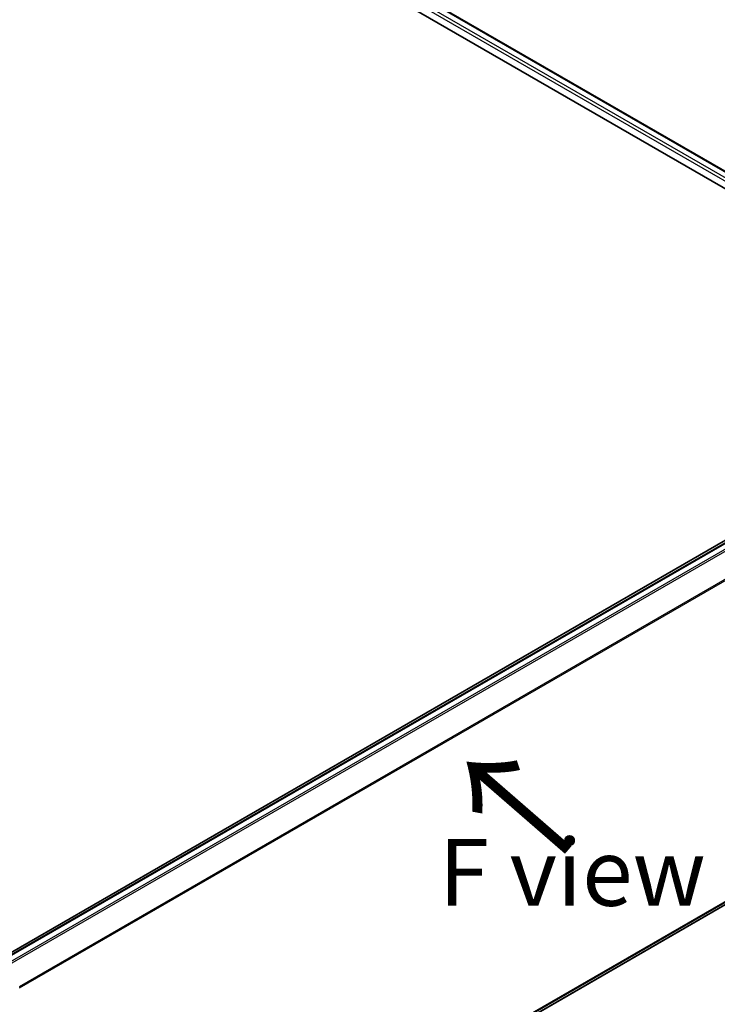
# Model space of a CAD drawing. Units: millimetres. Extents: x -2121 to 4772, y -2 to 1408.
# Drawn here: x -1696 to -1566, y 800 to 984 of the extents above; entities that cross this region are included whole.
import ezdxf

# ---------------------------------------------------------------- set-up
doc = ezdxf.new("R2010")
doc.units = ezdxf.units.MM
doc.header["$LTSCALE"] = 3.5
doc.layers.get('Defpoints').update_dxf_attribs({"lineweight": 25})
for name, color, linetype, lineweight in [('Dimension (ISO)', 7, 'Continuous', 18), ('Symbol (ISO)', 7, 'Continuous', 18), ('Visible (ISO)', 7, 'Continuous', 35), ('Visible Narrow (ISO)', 7, 'Continuous', 25)]:
    doc.layers.add(name, color=color, linetype=linetype, lineweight=lineweight)
doc.styles.add('Note Text (TK)', font='MS PGothic.ttf')
doc.dimstyles.new('Default - Method 1b (TK)', dxfattribs={"dimscale": 3.5, "dimtxt": 2.5, "dimasz": 2.5, "dimexe": 1, "dimexo": 1.5, "dimgap": 1, "dimtad": 1, "dimrnd": 1e-08, "dimdsep": 46, "dimtxsty": 'Note Text (TK)', "dimblk": 'OPEN', "dimcen": 0.09, "dimdle": 5, "dimclrd": 100, "dimclre": 100, "dimclrt": 7, "dimadec": 1, "dimazin": 1, "dimtfac": 1, "dimtmove": 0, "dimatfit": 3, "dimldrblk": 'OPEN', "dimfxl": 1, "dimtolj": 1, "dimlwd": -1, "dimlwe": -1, "dimarcsym": 0})

# ---------------------------------------------------------------- blocks, each defined once
blk = doc.blocks.new('_Open')
at = {"color": 0, "linetype": 'ByBlock', "lineweight": -2}
for p, q in [((-1, 0.167), (0, 0)), ((-1, -0.167), (0, 0)), ((0, 0), (-1, 0))]:
    blk.add_line(p, q, dxfattribs=at)
blk = doc.blocks.new('*D24')
at = {"layer": 'Defpoints', "color": 0}
for p in [(-1507.15, 856.73), (-1439.41, 817.62), (-1738.54, 741.84)]:
    blk.add_point(p, dxfattribs=at)
at = {"layer": 'Dimension (ISO)', "color": 100}
for p, q in [((-1501.9, 853.7), (-1435.91, 815.6)), ((-1647.18, 697.84), (-1446.99, 813.25)), ((-1733.29, 738.81), (-1651.26, 691.45))]:
    blk.add_line(p, q, dxfattribs=at)
at = {"layer": 'Dimension (ISO)', "color": 100, "xscale": 8.75, "yscale": 8.75, "zscale": 8.75}
for p, rotation in [((-1439.41, 817.62), 29.96311915855407), ((-1654.76, 693.47), 209.9631191585541)]:
    blk.add_blockref('_Open', p, dxfattribs=dict(at, rotation=rotation))
at = {"layer": 'Dimension (ISO)', "color": 7, "insert": (-1561, 759.8), "char_height": 17.5, "attachment_point": 4, "rotation": 29.9631, "style": 'Note Text (TK)'}
blk.add_mtext('\\A1;{\\Q-30.037;\\W0.816;\\H0.816x;250}', dxfattribs=at)

msp = doc.modelspace()

# ---------------------------------------------------------------- linework, layer by layer
at = {"layer": 'Visible (ISO)'}
for p, q in [((-1782.1786, 1081.5812), (-1542.3329, 943.1062)), ((-1782.7829, 1078.6807), (-1545.1241, 941.4683)), ((-1523.8737, 910.1831), (-1700.9542, 807.9457)), ((-1523.2374, 910.065), (-1699.9152, 808.06)), ((-1696.2696, 742.4894), (-1521.9259, 843.1468))]:
    msp.add_line(p, q, dxfattribs=at)
at = {"layer": 'Visible Narrow (ISO)'}
for p, q in [((-1782.2884, 1081.5178), (-1542.4427, 943.0428)), ((-1543.3792, 942.5021), (-1782.7829, 1080.7219)), ((-1782.7829, 1080.1096), (-1543.908, 942.195)), ((-1699.8051, 807.9967), (-1523.0499, 910.0464)), ((-1522.1134, 909.5057), (-1698.8687, 807.456)), ((-1698.5695, 807.2833), (-1521.9097, 909.2779)), ((-1519.841, 905.217), (-1696.3767, 803.2941)), ((-1696.2803, 803.0827), (-1519.7795, 904.9855)), ((-1519.7795, 844.9906), (-1696.2696, 743.094)), ((-1696.2696, 742.969), (-1519.841, 844.8301)), ((-1521.9097, 843.1579), (-1696.2696, 742.4912))]:
    msp.add_line(p, q, dxfattribs=at)

# ---------------------------------------------------------------- texts
at = {"layer": 'Symbol (ISO)', "color": 7, "insert": (-1592.6376, 828.4363), "char_height": 20, "attachment_point": 4, "rotation": 139, "line_spacing_factor": 1.5, "style": 'Note Text (TK)'}
msp.add_mtext('\\fMS PGothic|b0|i0;{\\H20.0000;→}', dxfattribs=at)
at = {"layer": 'Symbol (ISO)', "color": 7, "insert": (-1617.9138, 824.6985), "char_height": 12.5, "width": 50.365496, "attachment_point": 4, "line_spacing_factor": 1.5, "style": 'Note Text (TK)'}
msp.add_mtext('\\fＭＳ Ｐゴシック|b0|i0;F view', dxfattribs=at)

# ---------------------------------------------------------------- dimensions: what is measured, and where the dimension line sits
at = {"layer": 'Dimension (ISO)', "color": 100}
dim = msp.add_linear_dim(base=(-1439.4114, 817.6166), p1=(-1738.5407, 741.8375), p2=(-1507.1539, 856.7277), angle=209.963119, text='{\\Q-30.037;\\W0.816;\\H0.816x;250}', dimstyle='Default - Method 1b (TK)', override={"dimtxt": 5, "dimgap": 1, "dimdec": 0, "dimlfac": 0.2, "dimtol": 0, "dimlim": 0, "dimtp": 0, "dimtm": 0, "dimtdec": 0, "dimtofl": 0, "dimatfit": 1}, dxfattribs=at)
dim.commit()
dim.dimension.update_dxf_attribs({"geometry": '*D24', "text_midpoint": (-1544.9314, 756.7851), "dimtype": 160})

doc.saveas('drawing.dxf')
